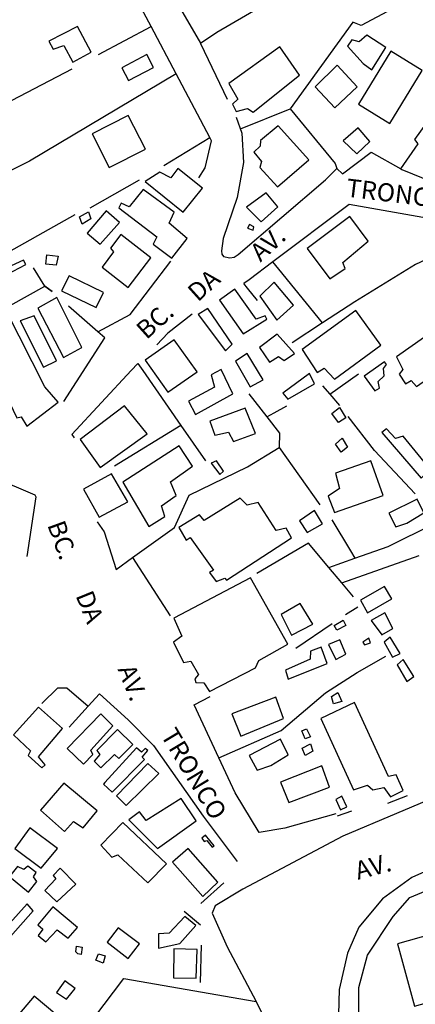
# Model space of a CAD drawing. Units: millimetres. Extents: x 178300 to 180721, y 1671502 to 1674279.
# Drawn here: x 179142 to 179196, y 1672277 to 1672413 of the extents above; entities that cross this region are included whole.
import ezdxf
from ezdxf.enums import TextEntityAlignment as Align

# ---------------------------------------------------------------- set-up
doc = ezdxf.new("R2010")
doc.units = ezdxf.units.MM
doc.header["$LTSCALE"] = 10
for name, color, linetype in [('V-EDIFICACAO', 7, 'Continuous'), ('V-EDIFICACAO_IDENTIFICADA', 6, 'Continuous'), ('V-LOTE', 1, 'Continuous'), ('V-NOME_DOS_LOGRADOUROS', 7, 'Continuous'), ('V-QUADRA', 2, 'Continuous'), ('V-TESTADA', 250, 'Continuous')]:
    doc.layers.add(name, color=color, linetype=linetype)

msp = doc.modelspace()

# ---------------------------------------------------------------- linework, layer by layer
at = {"layer": 'V-EDIFICACAO'}
for points in [[(179145.78, 1672409.96), (179146.39, 1672408.85), (179147.849, 1672409.363), (179149.08, 1672407.09), (179151.59, 1672408.44), (179149.71, 1672412), (179145.78, 1672409.96)], [(179189.56, 1672410.78), (179188.51, 1672409.87), (179187.47, 1672410.15), (179186.87, 1672409.3), (179189.05, 1672406.87), (179190.23, 1672406), (179192.16, 1672409.08), (179189.56, 1672410.78)], [(179170.53, 1672404.12), (179171.8, 1672401.99), (179171.07, 1672401.28), (179171.55, 1672400.28), (179173.11, 1672400.69), (179173.879, 1672400.192), (179180.27, 1672405.3), (179177.55, 1672409.19), (179170.53, 1672404.12)], [(179155.82, 1672406.28), (179156.74, 1672404.53), (179160.16, 1672406.32), (179159.26, 1672408.13), (179155.82, 1672406.28)], [(179188.42, 1672401.29), (179188.42, 1672401.29), (179192.71, 1672398.65), (179197.15, 1672405.93), (179192.85, 1672408.61), (179188.42, 1672401.29)], [(179185.47, 1672406.64), (179182.45, 1672403.7), (179185.15, 1672400.79), (179188.2, 1672403.7), (179185.47, 1672406.64)], [(179151.73, 1672397.2), (179154.07, 1672392.58), (179159.07, 1672395.1), (179156.71, 1672399.73), (179151.73, 1672397.2)], [(179177.32, 1672398.32), (179174.92, 1672396.27), (179174.87, 1672395.52), (179174.01, 1672394.7), (179175.03, 1672393.39), (179174.81, 1672392.58), (179177.24, 1672389.89), (179181.58, 1672393.63), (179177.32, 1672398.32)], [(179186.29, 1672396.22), (179188.15, 1672394.46), (179189.96, 1672396.15), (179188.33, 1672398.03), (179186.29, 1672396.22)], [(179163.529, 1672392.419), (179162.58, 1672391.14), (179161.04, 1672391.93), (179159.05, 1672390.62), (179164.28, 1672386.44), (179166.91, 1672389.72), (179163.529, 1672392.419), (179163.529, 1672392.419)], [(179158.76, 1672389.53), (179156.84, 1672387.14), (179155.74, 1672387.65), (179155.41, 1672387.01), (179160.652, 1672383.032), (179160.652, 1672383.032), (179160.14, 1672382.03), (179162.72, 1672380.07), (179164.83, 1672382.78), (179162.34, 1672384.91), (179163.01, 1672386.43), (179158.76, 1672389.53)], [(179172.99, 1672387.11), (179175.02, 1672385.09), (179175.02, 1672385.09), (179177.3, 1672387.16), (179175.7, 1672389.08), (179172.99, 1672387.11)], [(179150.35, 1672384.78), (179150.01, 1672385.79), (179151.22, 1672386.46), (179151.56, 1672385.52), (179150.35, 1672384.78)], [(179153.67, 1672386.59), (179151.06, 1672383.51), (179152.82, 1672381.99), (179152.82, 1672381.99), (179155.49, 1672385), (179153.67, 1672386.59), (179153.67, 1672386.59)], [(179173.41, 1672384.7), (179173.12, 1672384.2), (179173.9, 1672383.94), (179174, 1672384.38), (179173.41, 1672384.7)], [(179181.33, 1672381.41), (179184.47, 1672377.23), (179186.57, 1672378.67), (179186.23, 1672379.47), (179189.73, 1672382.44), (179187.21, 1672385.82), (179181.33, 1672381.41)], [(179155.686, 1672383.354), (179154.26, 1672381.46), (179154.687, 1672380.97), (179153.11, 1672378.83), (179156.71, 1672376.05), (179159.81, 1672380.12), (179155.686, 1672383.354), (179155.686, 1672383.354)], [(179138.74, 1672378.21), (179139.134, 1672377.354), (179139.134, 1672377.354), (179142.61, 1672379.23), (179142.27, 1672379.81), (179138.74, 1672378.21)], [(179145.37, 1672379.26), (179145.51, 1672380.54), (179147.05, 1672380.34), (179146.78, 1672379.13), (179145.37, 1672379.26), (179145.37, 1672379.26)], [(179148.57, 1672377.67), (179147.51, 1672375.6), (179152.29, 1672373.3), (179153.32, 1672375.36), (179148.57, 1672377.67)], [(179176.809, 1672376.789), (179176.809, 1672376.789), (179174.81, 1672374.87), (179177.15, 1672371.53), (179177.15, 1672371.53), (179179.44, 1672373.61), (179176.809, 1672376.789)], [(179171.36, 1672375.81), (179169.25, 1672374.29), (179172.53, 1672369.68), (179175.77, 1672371.7), (179175.55, 1672372.12), (179174.33, 1672371.7), (179171.36, 1672375.81)], [(179146.878, 1672374.664), (179146.878, 1672374.664), (179144.25, 1672373.2), (179147.78, 1672366.42), (179147.78, 1672366.42), (179150.328, 1672367.802), (179150.328, 1672367.802), (179146.878, 1672374.664)], [(179139.94, 1672372.78), (179138.33, 1672371.97), (179139.33, 1672368.02), (179138.414, 1672367.421), (179139.386, 1672362.206), (179141.384, 1672358.082), (179141.964, 1672358.211), (179142.739, 1672356.955), (179147.05, 1672360.24), (179145.21, 1672362.36), (179139.94, 1672372.78)], [(179167.64, 1672373.16), (179166.31, 1672372.31), (179170.07, 1672367.32), (179170.07, 1672367.32), (179171.03, 1672368.24), (179167.64, 1672373.16)], [(179180.63, 1672367.52), (179182.724, 1672364.331), (179183.69, 1672364.94), (179185.11, 1672363.42), (179191.49, 1672368.09), (179188.04, 1672372.87), (179180.63, 1672367.52)], [(179143.77, 1672372.15), (179141.817, 1672371.443), (179141.817, 1672371.443), (179145.04, 1672365.05), (179145.04, 1672365.05), (179146.847, 1672365.965), (179146.847, 1672365.965), (179143.77, 1672372.15)], [(179193.61, 1672366.51), (179194.5, 1672364.77), (179193.978, 1672364.123), (179194.881, 1672362.77), (179195.63, 1672363.22), (179196.36, 1672362.43), (179201.98, 1672366.33), (179199.19, 1672370.38), (179199.19, 1672370.38), (179193.61, 1672366.51)], [(179163.02, 1672368.84), (179163.02, 1672368.84), (179159.05, 1672366.05), (179162.15, 1672361.63), (179166.2, 1672364.41), (179163.02, 1672368.84)], [(179174.78, 1672367.76), (179176.131, 1672365.775), (179176.131, 1672365.775), (179177.4, 1672366.52), (179178.16, 1672366.01), (179179.577, 1672366.966), (179179.577, 1672366.966), (179177.18, 1672369.61), (179174.78, 1672367.76)], [(179173.05, 1672366.95), (179171.46, 1672365.91), (179173.493, 1672362.375), (179173.493, 1672362.375), (179175.28, 1672363.31), (179173.05, 1672366.95)], [(179189.17, 1672363.82), (179190.64, 1672361.79), (179191.3, 1672362.2), (179191.12, 1672363.11), (179191.94, 1672363.9), (179191.82, 1672364.87), (179192.26, 1672365.43), (179191.96, 1672365.81), (179189.17, 1672363.82)], [(179168.1, 1672364.02), (179168.57, 1672362.31), (179165, 1672360.4), (179165.959, 1672358.537), (179165.959, 1672358.537), (179171.09, 1672361.4), (179169.489, 1672364.743), (179169.489, 1672364.743), (179168.1, 1672364.02)], [(179177.98, 1672361.47), (179178.65, 1672360.67), (179182.35, 1672362.78), (179181.64, 1672364.21), (179177.98, 1672361.47)], [(179156.21, 1672359.73), (179150.1, 1672355.09), (179152.82, 1672351.27), (179152.82, 1672351.27), (179159.3, 1672355.88), (179156.21, 1672359.73)], [(179167.94, 1672357.62), (179168.62, 1672355.71), (179170.49, 1672356.12), (179171.17, 1672354.85), (179174.23, 1672355.94), (179172.81, 1672359.41), (179167.94, 1672357.62)], [(179185.63, 1672357.47), (179184.72, 1672358.71), (179185.79, 1672359.52), (179186.67, 1672358.11), (179185.63, 1672357.47)], [(179194.56, 1672355.58), (179193.49, 1672355.23), (179192.26, 1672356.6), (179191.6, 1672356.07), (179197.01, 1672349.8), (179197.01, 1672349.8), (179198.27, 1672351.03), (179194.56, 1672355.58)], [(179186, 1672353.37), (179185.22, 1672354.48), (179186.16, 1672355.28), (179186.9, 1672354.07), (179186, 1672353.37)], [(179155.95, 1672349.25), (179155.95, 1672349.25), (179159.53, 1672343.12), (179161.76, 1672344.52), (179161.3, 1672345.97), (179163.32, 1672347.4), (179162.5, 1672349.27), (179165.56, 1672351.44), (179163.73, 1672354.23), (179155.95, 1672349.25)], [(179168.83, 1672352.17), (179168.1, 1672351.83), (179168.1, 1672351.83), (179169.3, 1672350.31), (179169.82, 1672350.76), (179168.83, 1672352.17)], [(179190.11, 1672352.15), (179185.21, 1672350.46), (179185.77, 1672348.34), (179184.21, 1672347.32), (179185.11, 1672345.04), (179191.81, 1672347.4), (179190.11, 1672352.15), (179190.11, 1672352.15)], [(179150.55, 1672348.25), (179152.69, 1672344.43), (179156.64, 1672346.51), (179154.39, 1672350.36), (179150.55, 1672348.25)], [(179173.09, 1672346.06), (179172.1, 1672347.04), (179167.137, 1672343.971), (179166.53, 1672344.74), (179163.66, 1672342.99), (179164.68, 1672341.26), (179165.234, 1672341.595), (179168.44, 1672337.13), (179167.91, 1672336.778), (179168.788, 1672335.544), (179169.98, 1672336.02), (179170.238, 1672335.723), (179179.18, 1672341.58), (179178.43, 1672342.92), (179177.05, 1672342.57), (179174.58, 1672346.43), (179173.09, 1672346.06)], [(179192.56, 1672344.96), (179193.53, 1672343.08), (179195.04, 1672343.6), (179197.41, 1672345.01), (179196.47, 1672346.91), (179192.56, 1672344.96)], [(179180.28, 1672343.93), (179181.31, 1672342.29), (179183.46, 1672343.5), (179182.36, 1672345.34), (179180.28, 1672343.93)], [(179162.98, 1672330.51), (179164.1, 1672328.01), (179162.95, 1672327.22), (179164.3, 1672324.41), (179165.31, 1672324.56), (179166.39, 1672322.73), (179165.86, 1672322.13), (179166.02, 1672321.66), (179167.1, 1672321.62), (179167.91, 1672320.39), (179174.2, 1672323.65), (179174.66, 1672324.66), (179178.67, 1672326.94), (179173.55, 1672336.07), (179173.55, 1672336.07), (179162.98, 1672330.51)], [(179188.66, 1672332.99), (179189.62, 1672331.26), (179192.99, 1672333.17), (179192.99, 1672333.17), (179191.99, 1672334.86), (179188.66, 1672332.99)], [(179180.38, 1672332.52), (179180.38, 1672332.52), (179177.75, 1672331.01), (179179.16, 1672328.15), (179182.09, 1672329.66), (179180.38, 1672332.52)], [(179190.16, 1672330.2), (179190.16, 1672330.2), (179191.59, 1672328.19), (179193.114, 1672329.093), (179193.114, 1672329.093), (179192, 1672331.25), (179190.16, 1672330.2)], [(179185.03, 1672329.48), (179186.3, 1672330.22), (179186.64, 1672329.48), (179185.43, 1672328.87), (179185.03, 1672329.48)], [(179189.01, 1672327.22), (179189.23, 1672326.81), (179190.05, 1672327.1), (179189.83, 1672327.73), (179189.01, 1672327.22)], [(179192.75, 1672327.89), (179191.92, 1672327.2), (179193.085, 1672325.12), (179193.085, 1672325.12), (179194.14, 1672325.65), (179192.75, 1672327.89)], [(179181.78, 1672325.94), (179181.724, 1672324.861), (179178.33, 1672323.36), (179178.71, 1672322.11), (179178.71, 1672322.11), (179184.07, 1672324.25), (179183.24, 1672326.51), (179181.78, 1672325.94)], [(179185.83, 1672327.51), (179184.271, 1672326.89), (179185.29, 1672324.8), (179185.29, 1672324.8), (179186.64, 1672325.53), (179185.83, 1672327.51), (179185.83, 1672327.51)], [(179194.54, 1672324.79), (179193.73, 1672324.08), (179195.07, 1672321.79), (179196.03, 1672322.49), (179194.54, 1672324.79)], [(179170.98, 1672317.34), (179172.22, 1672314.25), (179178.06, 1672316.68), (179177.01, 1672319.61), (179170.98, 1672317.34)], [(179184.96, 1672318.71), (179184.69, 1672319.72), (179185.56, 1672320.26), (179186.1, 1672319.05), (179184.96, 1672318.71)], [(179140.92, 1672314.45), (179143.26, 1672312.22), (179142.94, 1672311.58), (179144.79, 1672309.9), (179145.27, 1672310.32), (179144.36, 1672311.39), (179147.66, 1672315.29), (179144.37, 1672318.26), (179140.92, 1672314.45)], [(179187.86, 1672318.87), (179183.19, 1672316.67), (179187.7, 1672306.86), (179189.64, 1672307.52), (179190.36, 1672306.86), (179191.89, 1672307.17), (179192.78, 1672305.9), (179194.53, 1672306.78), (179193.57, 1672308.93), (179192.53, 1672308.68), (179187.86, 1672318.87)], [(179148.28, 1672312.57), (179150.53, 1672310.4), (179151.81, 1672311.75), (179151.56, 1672312.34), (179154.6, 1672315.66), (179152.94, 1672317.34), (179148.28, 1672312.57)], [(179152.37, 1672312.26), (179152.79, 1672311.75), (179152.01, 1672310.83), (179152.94, 1672309.87), (179154.79, 1672311.75), (179155.4, 1672311.19), (179157.32, 1672313.11), (179155.24, 1672315.16), (179152.37, 1672312.26)], [(179181.06, 1672313.87), (179180.59, 1672315.01), (179181.26, 1672315.28), (179181.8, 1672314.14), (179181.06, 1672313.87)], [(179173.37, 1672311.58), (179174.46, 1672309.55), (179176.31, 1672310.22), (179178.7, 1672311.69), (179177.65, 1672313.82), (179173.37, 1672311.58)], [(179181.06, 1672311.58), (179180.66, 1672312.59), (179181.8, 1672313.2), (179182.13, 1672312.19), (179181.06, 1672311.58)], [(179153.46, 1672307.87), (179153.3, 1672307.66), (179154.51, 1672306.56), (179158.93, 1672311.06), (179158.6, 1672311.37), (179159.4, 1672312.26), (179159.05, 1672312.57), (179158.52, 1672312.07), (179157.85, 1672312.65), (179153.46, 1672307.87)], [(179155.07, 1672306.02), (179156.43, 1672304.72), (179160.9, 1672309.12), (179159.39, 1672310.5), (179155.07, 1672306.02)], [(179177.66, 1672307.94), (179178.81, 1672305.1), (179184.39, 1672307.25), (179183.33, 1672310.18), (179177.66, 1672307.94)], [(179147.839, 1672307.792), (179147.839, 1672307.792), (179144.63, 1672304.04), (179144.63, 1672304.04), (179147.92, 1672301.14), (179149.15, 1672302.514), (179150.51, 1672301.65), (179152.42, 1672303.99), (179147.839, 1672307.792)], [(179186.1, 1672306.01), (179185.27, 1672305.54), (179185.93, 1672304.11), (179186.79, 1672304.5), (179186.1, 1672306.01)], [(179159.15, 1672302.63), (179158.24, 1672303.85), (179156.78, 1672302.73), (179160.71, 1672298.77), (179166.07, 1672302.58), (179163.99, 1672305.67), (179163.99, 1672305.67), (179159.15, 1672302.63)], [(179155.95, 1672302.37), (179152.91, 1672299.22), (179154.45, 1672297.59), (179155.28, 1672297.89), (179159.41, 1672294.07), (179161.95, 1672296.65), (179155.95, 1672302.37)], [(179143.16, 1672301.64), (179143.16, 1672301.64), (179141.08, 1672298.8), (179144.71, 1672296.06), (179146.96, 1672298.79), (179143.16, 1672301.64)], [(179167.36, 1672300.6), (179166.85, 1672300.21), (179167.17, 1672299.73), (179167.51, 1672299.89), (179168.25, 1672298.98), (179168.53, 1672299.17), (179167.36, 1672300.6)], [(179164.93, 1672298.8), (179162.79, 1672296.89), (179166.96, 1672292.19), (179169.05, 1672294.13), (179164.93, 1672298.8)], [(179142.33, 1672295.9), (179141.47, 1672296.3), (179140.38, 1672294.94), (179142.99, 1672292.76), (179144.14, 1672294.22), (179143.67, 1672294.88), (179144.023, 1672295.457), (179142.862, 1672296.356), (179142.33, 1672295.9)], [(179147.32, 1672296.08), (179146.36, 1672295.06), (179146.758, 1672294.596), (179145.21, 1672292.98), (179146.87, 1672291.42), (179149.48, 1672293.88), (179147.32, 1672296.08)], [(179139.61, 1672287.64), (179140.49, 1672286.66), (179143.63, 1672290.18), (179142.79, 1672291.16), (179139.61, 1672287.64)], [(179146.31, 1672290.74), (179144.25, 1672288.27), (179144.96, 1672287.671), (179144.31, 1672286.79), (179145.37, 1672285.92), (179146.908, 1672287.596), (179148.45, 1672286.43), (179149.71, 1672287.88), (179149.71, 1672287.88), (179146.31, 1672290.74)], [(179162.32, 1672287.1), (179160.87, 1672287.02), (179160.88, 1672285.06), (179163.81, 1672285.7), (179165.989, 1672288.192), (179165.989, 1672288.192), (179164.48, 1672289.4), (179162.32, 1672287.1)], [(179155.31, 1672287.86), (179153.78, 1672285.89), (179156.67, 1672283.65), (179158.24, 1672285.66), (179155.31, 1672287.86)], [(179149.49, 1672284.54), (179149.56, 1672285.34), (179150.37, 1672285.21), (179150.23, 1672284.2), (179149.76, 1672284.27), (179149.49, 1672284.54)], [(179162.999, 1672284.97), (179162.999, 1672284.97), (179162.92, 1672280.97), (179166.064, 1672280.929), (179166.064, 1672280.929), (179166.17, 1672284.88), (179162.999, 1672284.97)], [(179152.25, 1672283.39), (179152.59, 1672284.27), (179153.53, 1672284), (179153.26, 1672282.99), (179152.25, 1672283.39)], [(179147.97, 1672280.54), (179146.81, 1672278.93), (179148.19, 1672278.04), (179149.39, 1672279.5), (179147.97, 1672280.54)], [(179143.75, 1672278.46), (179140.73, 1672274.85), (179143.87, 1672272.3), (179146.86, 1672275.85), (179143.75, 1672278.46)]]:
    msp.add_lwpolyline(points, close=True, dxfattribs=at)
at = {"layer": 'V-EDIFICACAO_IDENTIFICADA'}
msp.add_lwpolyline([(179235.81, 1672288.1), (179233.34, 1672296.82), (179193.75, 1672285.66), (179196.12, 1672277.07), (179196.12, 1672277.07), (179235.81, 1672288.1)], close=True, dxfattribs=at)
at = {"layer": 'V-LOTE'}
for points in [[(179159.84, 1672411.99), (179153.76, 1672423.44)], [(179187.77, 1672422.2), (179168.91, 1672411.15), (179166.64, 1672409.65)], [(179162.93, 1672416.13), (179166.63, 1672409.68), (179166.64, 1672409.65)], [(179195.93, 1672415.99), (179188.75, 1672412.11)], [(179152.62, 1672408.14), (179159.84, 1672411.99)], [(179163.29, 1672405.48), (179159.84, 1672411.99)], [(179188.75, 1672412.11), (179187.64, 1672412.57), (179178.99, 1672400.67)], [(179166.64, 1672409.65), (179170.32, 1672401.98)], [(179163.29, 1672405.48), (179143.1, 1672393.43), (179136.73, 1672390.27), (179132.77, 1672388.72)], [(179134.46, 1672398.6), (179148.97, 1672406.18)], [(179167.94, 1672396.71), (179163.29, 1672405.48)], [(179194.22, 1672392.37), (179196.63, 1672395.85), (179196.13, 1672396.42), (179200.87, 1672402.98), (179201.59, 1672403.98)], [(179172.14, 1672397.9), (179178.99, 1672400.67)], [(179178.99, 1672400.67), (179185.17, 1672393.1), (179185.42, 1672392.41)], [(179171.58, 1672399.52), (179172.34, 1672397.31), (179172.56, 1672393.27), (179171.68, 1672388.43), (179169.78, 1672382.77), (179169.52, 1672381.08), (179169.57, 1672380.63), (179169.82, 1672380.29), (179170.67, 1672380.12), (179171.28, 1672380.22), (179171.84, 1672380.59), (179183.84, 1672390.89), (179185.42, 1672392.41)], [(179161.59, 1672392.83), (179167.94, 1672396.71)], [(179166.41, 1672391.14), (179167.29, 1672392.53), (179168.18, 1672396.26), (179167.94, 1672396.71)], [(179185.42, 1672392.41), (179186.18, 1672391.71), (179190.15, 1672394.68), (179194.22, 1672392.37)], [(179194.22, 1672392.37), (179194.38, 1672392.28), (179198.54, 1672390.58), (179200.92, 1672390.03)], [(179151.44, 1672387.03), (179158.25, 1672390.88)], [(179204.26, 1672384.46), (179187.09, 1672387.47), (179176.6, 1672379.57)], [(179135.39, 1672379.57), (179136.39, 1672379.62), (179138.04, 1672379.71), (179149.39, 1672386.08)], [(179204.26, 1672384.46), (179199.18, 1672380.61), (179196.22, 1672379.22), (179187.89, 1672374.05), (179183.45, 1672371.16)], [(179152.5, 1672369.94), (179156.96, 1672372.32), (179162.58, 1672379.65)], [(179176.6, 1672379.57), (179173.34, 1672377.11), (179172.62, 1672376.58)], [(179183.45, 1672371.16), (179177.43, 1672378.55), (179176.6, 1672379.57)], [(179145.23, 1672376.23), (179143.65, 1672378.76)], [(179174.48, 1672374.25), (179173.14, 1672375.93), (179172.62, 1672376.58)], [(179140.43, 1672373.58), (179145.23, 1672376.23), (179146.23, 1672375.48), (179145.23, 1672376.23)], [(179152.5, 1672369.94), (179148.48, 1672373.46)], [(179165.52, 1672372.39), (179162.17, 1672369.74), (179160.66, 1672368.16)], [(179183.45, 1672371.16), (179179.25, 1672368.43)], [(179147.85, 1672360.33), (179153.46, 1672369.1), (179152.5, 1672369.94)], [(179158.02, 1672365.59), (179157.09, 1672364.59), (179148.96, 1672355.79), (179149.28, 1672355.35)], [(179158.02, 1672365.59), (179158.71, 1672364.59), (179163.96, 1672357.04)], [(179184.44, 1672361.33), (179188.41, 1672364.15)], [(179183.43, 1672362.51), (179184.44, 1672361.33)], [(179173.31, 1672361.4), (179175.77, 1672358.24)], [(179184.44, 1672361.33), (179185.76, 1672359.79)], [(179175.77, 1672358.24), (179176.77, 1672358.78), (179178.51, 1672359.73)], [(179175.77, 1672358.24), (179177.53, 1672355.97), (179177.5, 1672354.01)], [(179196.2, 1672347.61), (179190.59, 1672353.6), (179186.99, 1672358.28)], [(179163.96, 1672357.04), (179154.8, 1672351.43)], [(179163.96, 1672357.04), (179167.32, 1672352.19)], [(179157.3, 1672338.85), (179163.09, 1672342.97), (179165.11, 1672347.45), (179173.12, 1672351.36), (179177.5, 1672354.01)], [(179177.5, 1672354.01), (179183.08, 1672346.12)], [(179138.11, 1672349.94), (179143.86, 1672347.48), (179143.98, 1672347.22), (179142.75, 1672339.01)], [(179184.72, 1672344.04), (179187.3, 1672339.77), (179187.91, 1672338.77)], [(179152.43, 1672343.79), (179153.38, 1672342.4), (179155.02, 1672337.22), (179157.3, 1672338.85)], [(179187.91, 1672338.77), (179192.48, 1672340.39), (179198.85, 1672343.55), (179198.92, 1672343.6)], [(179184.31, 1672337.49), (179181.51, 1672340.84), (179174.39, 1672336.67)], [(179157.3, 1672338.85), (179162.49, 1672330.81)], [(179184.31, 1672337.49), (179187.91, 1672338.77)], [(179186.1, 1672335.35), (179196.75, 1672339.15)], [(179186.1, 1672335.35), (179184.31, 1672337.49)], [(179187.69, 1672333.45), (179186.1, 1672335.35)], [(179186.59, 1672330.99), (179188.32, 1672332.06)], [(179179.78, 1672326.39), (179184.76, 1672329.79)], [(179169.16, 1672311.27), (179177.73, 1672315.03), (179183.85, 1672320.2), (179188.23, 1672323.04), (179192.14, 1672325.25)], [(179144.83, 1672318.75), (179147.03, 1672320.9), (179148.26, 1672320.9), (179151.21, 1672318.39)], [(179151.21, 1672318.39), (179152.74, 1672320.08), (179156.71, 1672316.48), (179160.18, 1672312.95), (179167.02, 1672303.22), (179171.69, 1672296.98)], [(179169.16, 1672311.27), (179165.78, 1672318.56), (179167.96, 1672319.7)], [(179148.58, 1672315.47), (179151.21, 1672318.39)], [(179174.72, 1672300.99), (179171.4, 1672306.45), (179169.16, 1672311.27)], [(179201.98, 1672247.09), (179201.49, 1672248.08), (179189.21, 1672272.98), (179188.45, 1672275.98), (179188.45, 1672279.63), (179189.63, 1672284.11), (179193.15, 1672289.42), (179195.45, 1672292.04), (179205.78, 1672296.33), (179215.18, 1672299.52), (179239.7, 1672307.13)], [(179185.28, 1672303.54), (179178.27, 1672301.59), (179174.72, 1672300.99)], [(179085.65, 1672187.33), (179131.55, 1672248.45), (179156.11, 1672280.88), (179174.32, 1672277.69)]]:
    msp.add_lwpolyline(points, dxfattribs=at)
at = {"layer": 'V-QUADRA'}
for points in [[(179282.61, 1672325.46), (179268.61, 1672323.75), (179261.55, 1672323.11), (179238.35, 1672317.79), (179228.31, 1672315.29), (179212.59, 1672310.55), (179201.01, 1672306.71), (179186.25, 1672300.5), (179172.49, 1672293.2), (179168.65, 1672290.9), (179168.27, 1672289.87), (179170.34, 1672285.26), (179174.32, 1672277.69), (179187.03, 1672252.21)], [(179290.72, 1672317.15), (179275.13, 1672315.84), (179268.63, 1672315.01), (179268.63, 1672315.01), (179244.63, 1672310.43), (179224.77, 1672305.37), (179203.69, 1672298.33), (179195.73, 1672294.81), (179191.7, 1672291.86), (179188.43, 1672287.96), (179186.9, 1672284.37), (179185.72, 1672279.37), (179185.66, 1672275.92)]]:
    msp.add_lwpolyline(points, dxfattribs=at)
at = {"layer": 'V-TESTADA'}
for points in [[(179201.98, 1672247.09), (179201.49, 1672248.08), (179189.21, 1672272.98), (179188.45, 1672275.98), (179188.45, 1672279.63), (179189.63, 1672284.11), (179193.15, 1672289.42), (179195.45, 1672292.04), (179205.78, 1672296.33), (179215.18, 1672299.52), (179239.7, 1672307.13)], [(179192.45, 1672305.03), (179195.16, 1672306.1)], [(179185.28, 1672303.54), (179178.27, 1672301.59), (179174.72, 1672300.99)], [(179185.51, 1672303.26), (179187.47, 1672303.95)], [(179169.88, 1672294.06), (179166.7, 1672291.21)], [(179164.41, 1672290.15), (179166.64, 1672288.25)], [(179166.75, 1672285.45), (179166.59, 1672280.31)]]:
    msp.add_lwpolyline(points, dxfattribs=at)

# ---------------------------------------------------------------- texts
at = {"layer": 'V-NOME_DOS_LOGRADOUROS'}
for s, rotation, p in [('TRONCO', 353, (179193.646, 1672388.973)), ('AV.', 42, (179175.912, 1672382.064)), ('DA', 42, (179167.09, 1672376.37)), ('BC.', 42, (179160.372, 1672371.504)), ('BC.', 290, (179147.619, 1672341.269)), ('DA', 292, (179151.404, 1672332.051)), ('AV.', 292, (179157.303, 1672321.627)), ('TRONCO', 301, (179165.752, 1672309.083)), ('AV.', 15, (179190.402, 1672296.312))]:
    msp.add_text(s, height=2.5, rotation=rotation, dxfattribs=at).set_placement(p, align=Align.MIDDLE_CENTER)

doc.saveas('drawing.dxf')
